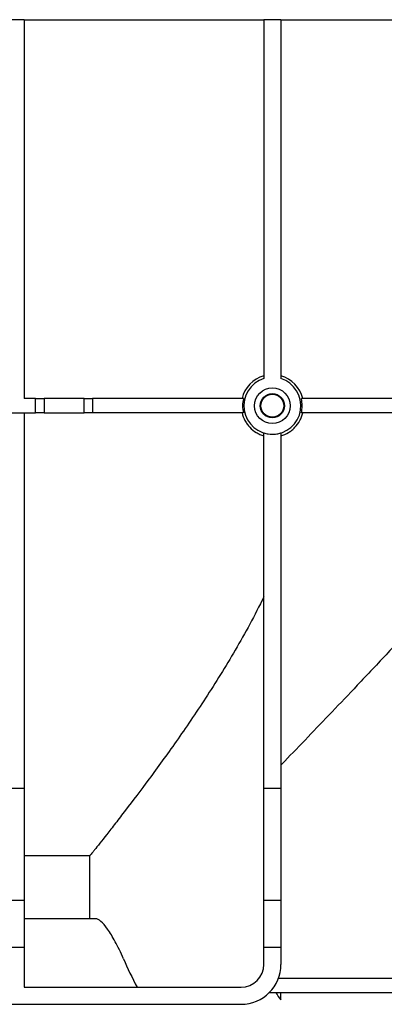
# Model space of a CAD drawing. Units: millimetres. Extents: x 40 to 2075, y -24 to 1455.
# Drawn here: x 864 to 928, y 1020 to 1192 of the extents above; entities that cross this region are included whole.
import ezdxf

# ---------------------------------------------------------------- set-up
doc = ezdxf.new("R2010")
doc.units = ezdxf.units.MM
doc.header["$LTSCALE"] = 5
doc.linetypes.add('SLD-Solid', pattern=[0])
doc.layers.add('FORMAT', color=7, linetype='SLD-Solid')
doc.styles.add('SLDTEXTSTYLE0', font='calibrii.ttf')
doc.styles.add('SLDTEXTSTYLE4', font='calibri.ttf')
doc.dimstyles.new('SLDDIMSTYLE0', dxfattribs={"dimtxt": 18.520833, "dimasz": 18.520833, "dimexe": 0, "dimexo": 0.0625, "dimgap": 4.630208, "dimtad": 1, "dimrnd": 1e-09, "dimzin": 12, "dimdsep": 46, "dimtxsty": 'SLDTEXTSTYLE0', "dimsah": 1, "dimcen": 0.09, "dimadec": 0, "dimazin": 3, "dimtfac": 1, "dimtofl": 0, "dimtmove": 0, "dimatfit": 3, "dimfxl": 1, "dimfrac": 2, "dimtolj": 1, "dimtzin": 12, "dimarcsym": 0})

# ---------------------------------------------------------------- blocks, each defined once
blk = doc.blocks.new('_D')
at = {"layer": 'FORMAT', "color": 7, "transparency": 16777216}
for p, q in [((202.2, 1222.81), (202.2, 1260.24)), ((1202.2, 1197.31), (1202.2, 1260.24)), ((202.2, 1255.24), (1202.2, 1255.24))]:
    blk.add_line(p, q, dxfattribs=at)
for points in [[(202.2, 1255.24), (220.72, 1252.39), (220.72, 1258.09)], [(1202.2, 1255.24), (1183.68, 1258.09), (1183.68, 1252.39)]]:
    blk.add_solid(points, dxfattribs=at)
at = {"layer": 'FORMAT', "color": 7, "transparency": 16777216, "insert": (671.72, 1279.93), "char_height": 18.521, "attachment_point": 1, "style": 'SLDTEXTSTYLE4'}
blk.add_mtext('1000', dxfattribs=at)
blk = doc.blocks.new('_D_1')
at = {"layer": 'FORMAT', "color": 7, "transparency": 16777216}
for p, q in [((178.2, 1187), (178.2, 1319.66)), ((1202.2, 1197.31), (1202.2, 1319.66)), ((1202.2, 1314.66), (178.2, 1314.66))]:
    blk.add_line(p, q, dxfattribs=at)
for points in [[(178.2, 1314.66), (196.72, 1311.81), (196.72, 1317.5)], [(1202.2, 1314.66), (1183.68, 1317.5), (1183.68, 1311.81)]]:
    blk.add_solid(points, dxfattribs=at)
at = {"layer": 'FORMAT', "color": 7, "transparency": 16777216, "insert": (671.72, 1339.35), "char_height": 18.521, "attachment_point": 1, "style": 'SLDTEXTSTYLE4'}
blk.add_mtext('1024', dxfattribs=at)

msp = doc.modelspace()

# ---------------------------------------------------------------- linework, layer by layer
at = {"color": 7, "linetype": 'SLD-Solid', "lineweight": 25}
for p, q in [((865.202, 1192.305), (862.202, 1192.305)), ((865.202, 1192.305), (865.202, 1125.919)), ((865.202, 1192.305), (907.202, 1192.305)), ((907.202, 1192.305), (907.202, 1129.439)), ((910.202, 1192.305), (907.202, 1192.305)), ((910.202, 1192.305), (910.202, 1129.439)), ((910.202, 1192.305), (938.702, 1192.305)), ((867.202, 1125.919), (865.202, 1125.919)), ((867.202, 1123.419), (867.202, 1125.919)), ((867.202, 1125.919), (868.702, 1125.919)), ((868.702, 1125.919), (868.702, 1123.419)), ((875.702, 1125.919), (868.702, 1125.919)), ((875.702, 1123.419), (875.702, 1125.919)), ((875.702, 1125.919), (877.202, 1125.919)), ((877.202, 1125.919), (877.202, 1123.419)), ((903.627, 1125.919), (877.202, 1125.919)), ((950.877, 1125.919), (913.777, 1125.919)), ((862.202, 1123.419), (867.202, 1123.419)), ((865.202, 1123.419), (865.202, 1057.659)), ((868.702, 1123.419), (867.202, 1123.419)), ((868.702, 1123.419), (875.702, 1123.419)), ((877.202, 1123.419), (875.702, 1123.419)), ((903.627, 1123.419), (877.202, 1123.419)), ((950.877, 1123.419), (913.777, 1123.419)), ((907.202, 1057.659), (907.202, 1119.898)), ((910.202, 1119.898), (910.202, 1057.659)), ((862.202, 1057.659), (865.202, 1057.659)), ((865.202, 1057.659), (865.202, 1038.075)), ((907.202, 1057.659), (910.202, 1057.659)), ((907.202, 1038.075), (907.202, 1057.659)), ((910.202, 1057.659), (910.202, 1038.075)), ((876.707, 1045.812), (865.202, 1045.812)), ((876.707, 1034.805), (876.707, 1045.812)), ((862.202, 1038.075), (865.202, 1038.075)), ((865.202, 1038.075), (865.202, 1029.805)), ((907.202, 1038.075), (910.202, 1038.075)), ((907.202, 1029.805), (907.202, 1038.075)), ((910.202, 1038.075), (910.202, 1029.805)), ((876.707, 1034.805), (865.202, 1034.805)), ((877.737, 1034.805), (876.707, 1034.805)), ((862.202, 1029.805), (865.202, 1029.805)), ((865.202, 1029.805), (865.202, 1022.805)), ((907.202, 1029.805), (910.202, 1029.805)), ((907.202, 1026.805), (907.202, 1029.805)), ((910.202, 1029.805), (910.202, 1026.805)), ((909.777, 1024.404), (1039.627, 1024.404)), ((865.202, 1022.805), (903.202, 1022.805)), ((1041.303, 1021.805), (908.101, 1021.805)), ((910.202, 1020.597), (910.202, 1021.805)), ((779.202, 1019.805), (903.202, 1019.805))]:
    msp.add_line(p, q, dxfattribs=at)
for centre, radius in [((908.702, 1124.669), 3.125), ((908.702, 1124.669), 2.121), ((908.702, 1124.67), 2.009)]:
    msp.add_circle(centre, radius, dxfattribs=at)
for centre, radius, start, end in [((908.702, 1124.669), 5.466, 105.92779, 166.77119), ((908.702, 1124.669), 5.466, 13.22881, 74.07221), ((908.702, 1124.669), 5, 107.4576, 72.5424), ((908.702, 1124.669), 5.227, 166.16381, 193.83619), ((908.702, 1124.669), 5.227, 346.16381, 13.83619), ((903.202, 1026.805), 4, 270, 0), ((903.202, 1026.805), 7, 270, 0)]:
    msp.add_arc(centre, radius, start, end, dxfattribs=at)
for major_axis, start_param, end_param in [((98, 0), 3.4903354, 3.555613), ((77, 0), 3.6972324, 3.7193999)]:
    msp.add_ellipse((974.702, 1055.887), major_axis=major_axis, ratio=0.8390996, start_param=start_param, end_param=end_param, dxfattribs=at)
for points, knots in [([(903.38, 1123.419), (903.492, 1122.944), (903.664, 1122.494), (904.009, 1121.855), (904.14, 1121.648), (904.424, 1121.256), (904.579, 1121.071), (905.077, 1120.548), (905.462, 1120.239), (906.08, 1119.865), (906.294, 1119.754), (906.737, 1119.561), (906.967, 1119.478), (907.202, 1119.411)], [0, 0, 0, 0, 0.25, 0.25, 0.375, 0.375, 0.5, 0.5, 0.75, 0.75, 0.875, 0.875, 1, 1, 1, 1]), ([(910.202, 1119.411), (910.671, 1119.545), (911.113, 1119.738), (911.734, 1120.113), (911.935, 1120.254), (912.313, 1120.557), (912.49, 1120.72), (912.988, 1121.242), (913.279, 1121.642), (913.623, 1122.277), (913.723, 1122.496), (913.895, 1122.948), (913.967, 1123.182), (914.023, 1123.419)], [0, 0, 0, 0, 0.25, 0.25, 0.375, 0.375, 0.5, 0.5, 0.75, 0.75, 0.875, 0.875, 1, 1, 1, 1]), ([(907.202, 1119.898), (907.69, 1119.745), (908.189, 1119.668), (908.953, 1119.668), (909.209, 1119.687), (909.71, 1119.764), (909.958, 1119.821), (910.202, 1119.898)], [0, 0, 0, 0, 0.5, 0.5, 0.75, 0.75, 1, 1, 1, 1]), ([(945.378, 1099.805), (943.571, 1097.672), (939.957, 1093.406), (934.423, 1087.304), (928.939, 1081.365), (923.821, 1075.935), (919.136, 1071.012), (914.893, 1066.589), (911.896, 1063.477), (910.422, 1061.956), (910.202, 1061.728)], [0, 0, 0, 0, 0.1467589, 0.2935247, 0.4431228, 0.5927044, 0.7198199, 0.8469197, 0.9770839, 1, 1, 1, 1]), ([(907.202, 1091.198), (905.603, 1087.919), (903.917, 1084.825), (900.484, 1078.931), (898.736, 1076.131), (896.129, 1072.129), (895.261, 1070.829), (893.539, 1068.293), (892.682, 1067.056), (890.179, 1063.494), (888.587, 1061.302), (885.611, 1057.279), (884.227, 1055.449), (882.662, 1053.407), (882.357, 1053.011), (881.766, 1052.245), (881.479, 1051.874), (880.649, 1050.805), (880.142, 1050.156), (878.768, 1048.404), (878.045, 1047.493), (877.412, 1046.696), (877.299, 1046.554), (877.101, 1046.306), (877.017, 1046.2), (876.807, 1045.938), (876.727, 1045.837), (876.707, 1045.812)], [0, 0, 0, 0, 0.125, 0.125, 0.25, 0.25, 0.3125, 0.3125, 0.375, 0.375, 0.5, 0.5, 0.625, 0.625, 0.65625, 0.65625, 0.6875, 0.6875, 0.75, 0.75, 0.875, 0.875, 0.90625, 0.90625, 0.9375, 0.9375, 1, 1, 1, 1]), ([(882.601, 1027.787), (882.115, 1028.908), (881.634, 1029.898), (880.934, 1031.194), (880.705, 1031.595), (880.256, 1032.332), (880.036, 1032.669), (879.395, 1033.577), (879.005, 1034.032), (878.307, 1034.646), (877.999, 1034.805), (877.737, 1034.805)], [0, 0, 0, 0, 0.25, 0.25, 0.375, 0.375, 0.5, 0.5, 0.75, 0.75, 1, 1, 1, 1])]:
    msp.add_open_spline(points, degree=3, knots=knots, dxfattribs=at)

# ---------------------------------------------------------------- dimensions: what is measured, and where the dimension line sits
at = {"layer": 'FORMAT', "color": 7}
for base, p1, p2, picture, middle in [((178.202, 1314.656), (1202.202, 1192.305), (178.202, 1182.004), '_D_1', (696.759, 1314.656)), ((1202.202, 1255.24), (202.202, 1217.805), (1202.202, 1192.305), '_D', (696.759, 1255.24))]:
    dim = msp.add_linear_dim(base=base, p1=p1, p2=p2, dimstyle='SLDDIMSTYLE0', dxfattribs=at)
    dim.commit()
    dim.dimension.update_dxf_attribs({"geometry": picture, "text_midpoint": middle, "dimtype": 160})

doc.saveas('drawing.dxf')
